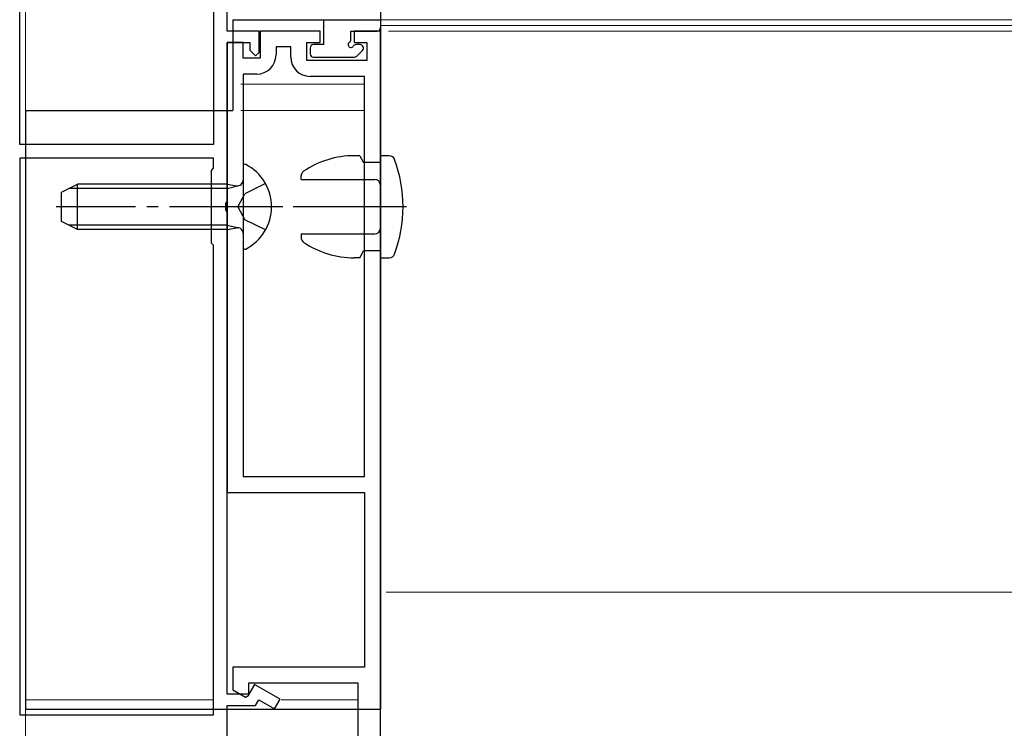
# Model space of a CAD drawing. Extents: x 0 to 1050, y 0 to 1583.
# Drawn here: x 201 to 288, y 236 to 299 of the extents above; entities that cross this region are included whole.
import ezdxf

# ---------------------------------------------------------------- set-up
doc = ezdxf.new("R2010")
doc.units = 0
doc.linetypes.add('YCENTER_1', pattern=[13, 10, -1, 1, -1])
doc.linetypes.add('YHIDDEN_1', pattern=[4, 3, -1])
for name, color, linetype, lineweight in [('YKK_11', 7, 'CONTINUOUS', 30), ('YKK_12', 2, 'CONTINUOUS', 13), ('YKK_13', 4, 'CONTINUOUS', 30), ('YKK_D', 6, 'CONTINUOUS', 13)]:
    doc.layers.add(name, color=color, linetype=linetype, lineweight=lineweight)

msp = doc.modelspace()

# ---------------------------------------------------------------- linework, layer by layer
at = {"layer": 'YKK_11', "linetype": 'ByBlock', "lineweight": -2, "ltscale": 0.5}
for p, q in [((201.2, 287.503), (201.2, 354.803)), ((218.3, 324.703), (218.3, 287.503)), ((219.5, 297.503), (219.5, 314.203)), ((222.3, 297.503), (219.5, 297.503)), ((222.3, 295.603), (222.3, 297.503)), ((225.7, 297.506), (222.4, 297.506)), ((222.4, 297.506), (222.4, 295.106)), ((227.7, 297.506), (225.7, 297.506)), ((227.7, 296.506), (227.7, 297.506)), ((233, 297.506), (230.7, 297.506)), ((230.7, 297.506), (230.7, 296.506)), ((233, 220.006), (233, 297.506)), ((220.9, 296.506), (219.5, 296.506)), ((219.5, 296.506), (219.5, 256.806)), ((219.5, 282.461), (219.5, 296.503)), ((219.5, 296.503), (221.5, 296.503)), ((220.9, 295.106), (220.9, 296.506)), ((221.5, 296.503), (221.5, 295.803)), ((225.1, 296.106), (223.8, 296.106)), ((223.8, 296.106), (223.8, 295.406)), ((225.1, 295.206), (225.1, 296.106)), ((226.5, 294.906), (226.5, 296.506)), ((226.5, 296.506), (227.7, 296.506)), ((230.7, 296.506), (231.8, 296.506)), ((231.8, 296.506), (231.8, 294.906)), ((221.5, 295.803), (222, 295.303)), ((222, 295.303), (222.3, 295.603)), ((222.4, 295.106), (220.9, 295.106)), ((231.8, 294.906), (226.5, 294.906)), ((220.9, 293.706), (220.9, 258.206)), ((222.1, 293.706), (220.9, 293.706)), ((231.6, 293.506), (226.8, 293.506)), ((231.6, 258.206), (231.6, 293.506)), ((218.3, 287.503), (201.2, 287.503)), ((201.2, 286.303), (201.2, 237.203)), ((218.3, 286.303), (201.2, 286.303)), ((218.3, 285.403), (218.3, 286.303)), ((218.1, 285.203), (218.3, 285.403)), ((218.1, 278.803), (218.1, 285.203)), ((219.38, 282.278), (219.5, 282.461)), ((219.38, 281.728), (219.38, 282.278)), ((219.5, 281.545), (219.38, 281.728)), ((219.5, 239.003), (219.5, 281.545)), ((218.3, 278.603), (218.1, 278.803)), ((218.3, 237.203), (218.3, 278.603)), ((220.9, 258.206), (231.6, 258.206)), ((219.5, 256.806), (231.6, 256.806)), ((231.6, 256.806), (231.6, 241.406)), ((231.6, 241.406), (220, 241.406)), ((220, 241.406), (220, 239.395)), ((221.4, 238.933), (221.4, 240.006)), ((221.4, 240.006), (231, 240.006)), ((221.904, 239.876), (221.4, 239.003)), ((224.15, 238.58), (221.904, 239.876)), ((231, 240.006), (231, 221.706)), ((221.4, 239.003), (219.5, 239.003)), ((220, 239.395), (221.1, 238.76)), ((221.1, 238.76), (221.4, 238.933)), ((219.5, 235.003), (219.5, 238.003)), ((219.5, 238.003), (221.977, 238.003)), ((221.977, 238.003), (222.27, 238.51)), ((222.27, 238.51), (223.65, 237.714)), ((223.65, 237.714), (224.15, 238.58)), ((201.2, 237.203), (218.3, 237.203))]:
    msp.add_line(p, q, dxfattribs=at)
for centre, start, end in [((222.1, 295.406), 270.00001, 359.99999), ((226.8, 295.206), 180.00001, 269.99999)]:
    msp.add_arc(centre, 1.7, start, end, dxfattribs=at)
at = {"layer": 'YKK_12', "ltscale": 0.5}
for p, q in [((201.7, 355.003), (201.7, 287.506)), ((233, 298.001), (233, 220.006)), ((233.5, 298.503), (420.874, 298.503)), ((201.7, 286.306), (201.7, 235.006)), ((420.874, 248.006), (233.5, 248.006))]:
    msp.add_line(p, q, dxfattribs=at)
at = {"layer": 'YKK_12'}
for p, q in [((228.001, 298.503), (220, 298.503)), ((233.5, 298.503), (230.401, 298.503)), ((233, 298.001), (420.874, 298.001)), ((231.5, 292.806), (220.7, 292.806)), ((218.3, 290.506), (201.7, 290.506)), ((231.5, 290.506), (220.7, 290.506)), ((201.7, 238.506), (218.3, 238.506)), ((224.247, 238.506), (231, 238.506))]:
    msp.add_line(p, q, dxfattribs=at)
at = {"layer": 'YKK_13'}
for p, q in [((233.001, 301.506), (233.001, 297.806)), ((220, 298.503), (220, 290.506)), ((220, 298.503), (233.001, 298.503)), ((228.001, 296.306), (228.001, 298.506)), ((233.001, 298.503), (233.001, 237.706)), ((230.401, 296.767), (230.401, 297.506)), ((230.401, 297.506), (232.701, 297.506)), ((226.801, 296.006), (226.801, 295.506)), ((228.001, 296.306), (227.101, 296.306)), ((231.201, 296.306), (230.862, 296.306)), ((227.101, 295.206), (230.701, 295.206)), ((230.913, 295.294), (231.413, 295.794)), ((201.7, 290.506), (220, 290.506)), ((201.7, 290.506), (201.7, 237.706)), ((231.2, 286.505), (230.7, 286.505)), ((231.2, 286.505), (231.5, 285.905)), ((233.782, 286.505), (233, 286.505)), ((233, 285.905), (233, 286.505)), ((233, 285.905), (231.5, 285.905)), ((226, 284.405), (226, 284.718)), ((219.5, 283.627), (220.515, 283.867)), ((226, 284.405), (232.5, 284.405)), ((233, 280.105), (233, 283.905)), ((219.5, 283.627), (205.542, 283.627)), ((219.5, 280.385), (205.542, 280.385)), ((219.5, 280.385), (220.515, 280.145)), ((226, 279.605), (232.5, 279.605)), ((226, 279.605), (226, 279.291)), ((231.2, 277.505), (231.5, 278.105)), ((233, 278.105), (231.5, 278.105)), ((233, 277.505), (233, 278.105)), ((231.2, 277.505), (230.7, 277.505)), ((233, 277.505), (233.782, 277.505)), ((201.7, 237.706), (233.001, 237.706))]:
    msp.add_line(p, q, dxfattribs=at)
at = {"layer": 'YKK_13', "ltscale": 0.5}
for p, q in [((220.9, 285.602), (220.9, 278.411)), ((204.9, 283.306), (206.3, 284.006)), ((219.5, 284.006), (206.3, 284.006)), ((206.3, 280.006), (206.3, 284.006)), ((219.5, 280.006), (219.5, 284.006)), ((219.5, 284.006), (220.312, 283.862)), ((204.9, 280.706), (204.9, 283.306)), ((206.3, 280.006), (204.9, 280.706)), ((219.5, 280.006), (206.3, 280.006)), ((219.5, 280.006), (220.312, 280.151))]:
    msp.add_line(p, q, dxfattribs=at)
at = {"layer": 'YKK_13', "linetype": 'YHIDDEN_1', "ltscale": 1.5}
for p, q in [((222.866, 284.056), (221.051, 283.151)), ((220.442, 282.006), (221.051, 283.151)), ((220.442, 282.006), (221.051, 280.861)), ((222.866, 279.956), (221.051, 280.861))]:
    msp.add_line(p, q, dxfattribs=at)
at = {"layer": 'YKK_13', "linetype": 'YCENTER_1'}
for p, q in [((224.4, 282.006), (204.412, 282.006)), ((235.3, 282.005), (225.179, 282.005))]:
    msp.add_line(p, q, dxfattribs=at)
at = {"layer": 'YKK_13'}
for centre, radius, start, end in [((232.701, 297.806), 0.3, 270, 0), ((227.101, 296.006), 0.3, 90, 180), ((230.401, 296.306), 0.25, 123.05573, 326.94427), ((230.101, 296.767), 0.3, 303.05573, 0), ((230.862, 296.006), 0.3, 90, 146.94427), ((231.201, 296.006), 0.3, 315, 90), ((227.101, 295.506), 0.3, 180, 270), ((230.701, 295.506), 0.3, 270, 315), ((230.7, 278.505), 8, 90, 124.0558), ((233.782, 286.005), 0.5, 20.35441, 90), ((223, 282.005), 12, 339.64559, 20.35441), ((226.5, 284.718), 0.5, 124.0558, 180), ((232.5, 283.905), 0.5, 0, 90), ((232.5, 280.105), 0.5, 270, 0), ((226.5, 279.291), 0.5, 180, 235.9442), ((230.7, 285.505), 8, 235.9442, 270), ((233.782, 278.005), 0.5, 270, 339.64559)]:
    msp.add_arc(centre, radius, start, end, dxfattribs=at)
at = {"layer": 'YKK_13', "ltscale": 0.5}
for centre, radius, start, end in [((221.054, 285.602), 0.154, 62.71904, 180), ((219.2, 282.006), 4.2, 297.28096, 62.71904), ((220.4, 284.354), 0.5, 259.90904, 0), ((220.4, 279.659), 0.5, 0, 100.09096), ((221.054, 278.411), 0.154, 180, 297.28096)]:
    msp.add_arc(centre, radius, start, end, dxfattribs=at)
at = {"layer": 'YKK_D'}
for p, q in [((233.7, 297.506), (347, 297.506)), ((233.7, 297.506, 0), (347, 297.506, 0))]:
    msp.add_line(p, q, dxfattribs=at)

doc.saveas('drawing.dxf')
